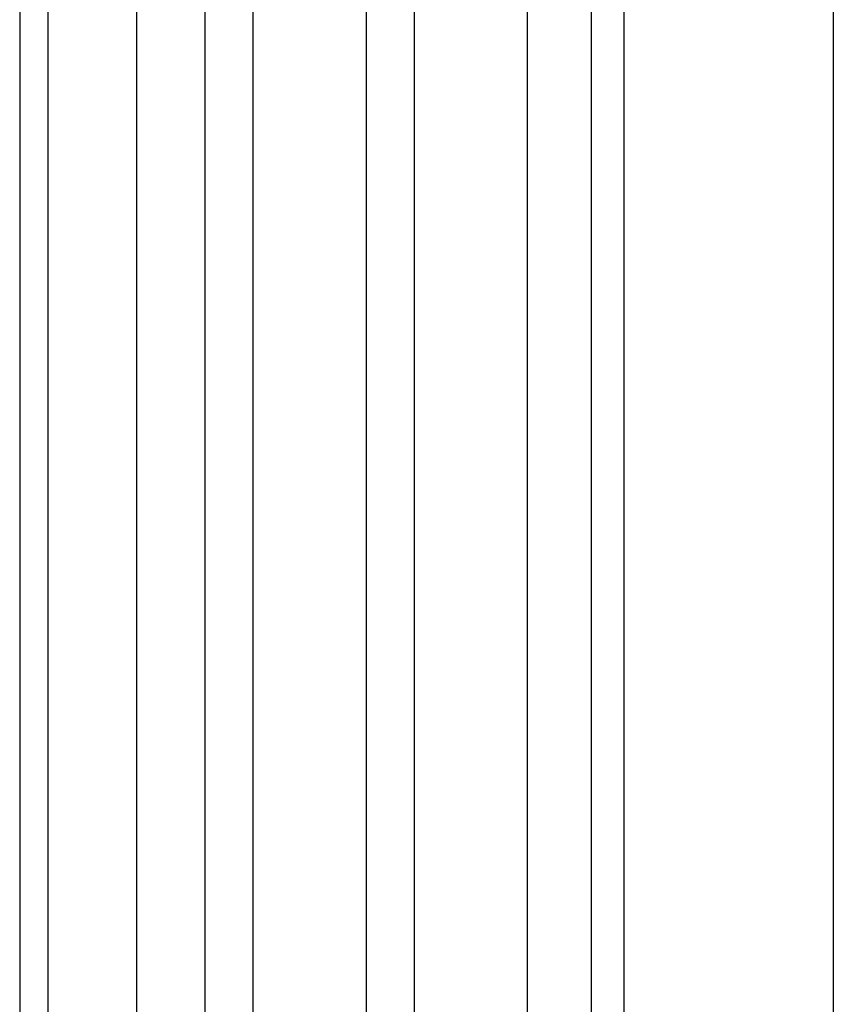
# Model space of a CAD drawing. Units: millimetres. Extents: x 187078 to 192746, y -7414 to -3314.
# Drawn here: x 192208 to 192309, y -6188 to -6066 of the extents above; entities that cross this region are included whole.
import ezdxf

# ---------------------------------------------------------------- set-up
doc = ezdxf.new("R2010")
doc.units = ezdxf.units.MM
doc.header["$LTSCALE"] = 10

# ---------------------------------------------------------------- blocks, each defined once
blk = doc.blocks.new('Baukörper - FSL-P - VS')
at = {"color": 5}
for p, q in [((191911.49, 2699.06), (191911.49, 844.06)), ((192012.49, 2574.79), (192012.49, 973.17)), ((191934.49, 2560.06), (191934.49, 983.06)), ((191940.49, 983.06), (191940.49, 2560.06)), ((191954.49, 2560.06), (191954.49, 983.06)), ((191960.49, 983.06), (191960.49, 2560.06)), ((191974.49, 2560.06), (191974.49, 983.06)), ((191982.49, 983.06), (191982.49, 2560.06)), ((191925.99, 2558.21), (191925.99, 986.56)), ((191914.99, 2555.56), (191914.99, 987.56)), ((191986.49, 2547.17), (191986.49, 997.06))]:
    blk.add_line(p, q, dxfattribs=at)

msp = doc.modelspace()

# ---------------------------------------------------------------- block references
msp.add_blockref('Baukörper - FSL-P - VS', (296.67, -7190.21))

doc.saveas('drawing.dxf')
